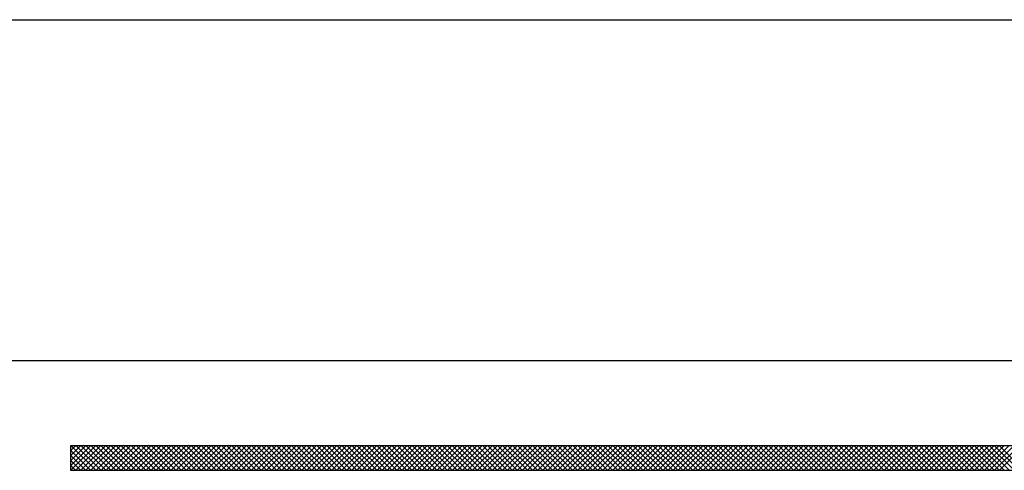
# Model space of a CAD drawing. Extents: x -0.1 to 81.9, y 0 to 49.5.
# Drawn here: x 21.8 to 22.4, y 2.8 to 3.1 of the extents above; entities that cross this region are included whole.
import ezdxf
from ezdxf.enums import TextEntityAlignment as Align

# ---------------------------------------------------------------- set-up
doc = ezdxf.new("R2010")
doc.units = 0
doc.header["$LTSCALE"] = 0.25
doc.header["$MEASUREMENT"] = 0
for name, color, linetype in [('DIM', 7, 'CONTINUOUS'), ('FORMAT', 6, 'CONTINUOUS'), ('LOGO_HI', 11, 'CONTINUOUS')]:
    doc.layers.add(name, color=color, linetype=linetype)
doc.styles.add('RD25', font='ROMAND.shx', dxfattribs={"height": 0.25})
doc.styles.add('ROMAND', font='ROMAND.SHX')
doc.styles.add('RS10', font='ROMANS.shx', dxfattribs={"height": 0.1})

# ---------------------------------------------------------------- blocks, each defined once
blk = doc.blocks.new('FORMAT')
at = {"layer": 'FORMAT', "color": 6}
for p, q in [((-8.8125, 1.632), (3.1875, 1.632)), ((-8.8125, 1.332), (3.1875, 1.332))]:
    blk.add_line(p, q, dxfattribs=at)
at = {"layer": 'LOGO_HI'}
for p, q in [((-1.0487, 1.25262), (-1.04432, 1.257)), ((-1.0487, 1.2482), (-1.0399, 1.257)), ((-1.0487, 1.24378), (-1.03548, 1.257)), ((-1.0487, 1.23936), (-1.03107, 1.257)), ((-1.03089, 1.23536), (-1.0487, 1.25317)), ((-1.03531, 1.23536), (-1.0487, 1.24875)), ((-1.04828, 1.23536), (-1.02665, 1.257)), ((-1.02647, 1.23536), (-1.04811, 1.257)), ((-1.04386, 1.23536), (-1.02223, 1.257)), ((-1.02206, 1.23536), (-1.04369, 1.257)), ((-1.03944, 1.23536), (-1.01781, 1.257)), ((-1.01764, 1.23536), (-1.03927, 1.257)), ((-1.03502, 1.23536), (-1.01339, 1.257)), ((-1.01322, 1.23536), (-1.03485, 1.257)), ((-1.0306, 1.23536), (-1.00897, 1.257)), ((-1.0088, 1.23536), (-1.03043, 1.257)), ((-1.02618, 1.23536), (-1.00455, 1.257)), ((-1.00438, 1.23536), (-1.02601, 1.257)), ((-1.02177, 1.23536), (-1.00013, 1.257)), ((-0.99996, 1.23536), (-1.02159, 1.257)), ((-1.01735, 1.23536), (-0.99571, 1.257)), ((-0.99554, 1.23536), (-1.01717, 1.257)), ((-1.01293, 1.23536), (-0.99129, 1.257)), ((-0.99112, 1.23536), (-1.01276, 1.257)), ((-1.00851, 1.23536), (-0.98687, 1.257)), ((-0.9867, 1.23536), (-1.00834, 1.257)), ((-1.00409, 1.23536), (-0.98245, 1.257)), ((-0.98228, 1.23536), (-1.00392, 1.257)), ((-0.99967, 1.23536), (-0.97803, 1.257)), ((-0.97786, 1.23536), (-0.9995, 1.257)), ((-0.99525, 1.23536), (-0.97361, 1.257)), ((-0.97344, 1.23536), (-0.99508, 1.257)), ((-0.99083, 1.23536), (-0.96919, 1.257)), ((-0.96902, 1.23536), (-0.99066, 1.257)), ((-0.98641, 1.23536), (-0.96477, 1.257)), ((-0.9646, 1.23536), (-0.98624, 1.257)), ((-0.98199, 1.23536), (-0.96035, 1.257)), ((-0.96018, 1.23536), (-0.98182, 1.257)), ((-0.97757, 1.23536), (-0.95594, 1.257)), ((-0.95576, 1.23536), (-0.9774, 1.257)), ((-0.97315, 1.23536), (-0.95152, 1.257)), ((-0.95134, 1.23536), (-0.97298, 1.257)), ((-0.96873, 1.23536), (-0.9471, 1.257)), ((-0.94693, 1.23536), (-0.96856, 1.257)), ((-0.96431, 1.23536), (-0.94268, 1.257)), ((-0.94251, 1.23536), (-0.96414, 1.257)), ((-0.95989, 1.23536), (-0.93826, 1.257)), ((-0.93809, 1.23536), (-0.95972, 1.257)), ((-0.95547, 1.23536), (-0.93384, 1.257)), ((-0.93367, 1.23536), (-0.9553, 1.257)), ((-0.95105, 1.23536), (-0.92942, 1.257)), ((-0.92925, 1.23536), (-0.95088, 1.257)), ((-0.94664, 1.23536), (-0.925, 1.257)), ((-0.92483, 1.23536), (-0.94646, 1.257)), ((-0.94222, 1.23536), (-0.92058, 1.257)), ((-0.92041, 1.23536), (-0.94204, 1.257)), ((-0.9378, 1.23536), (-0.91616, 1.257)), ((-0.91599, 1.23536), (-0.93763, 1.257)), ((-0.93338, 1.23536), (-0.91174, 1.257)), ((-0.91157, 1.23536), (-0.93321, 1.257)), ((-0.92896, 1.23536), (-0.90732, 1.257)), ((-0.90715, 1.23536), (-0.92879, 1.257)), ((-0.92454, 1.23536), (-0.9029, 1.257)), ((-0.90273, 1.23536), (-0.92437, 1.257)), ((-0.92012, 1.23536), (-0.89848, 1.257)), ((-0.89831, 1.23536), (-0.91995, 1.257)), ((-0.9157, 1.23536), (-0.89406, 1.257)), ((-0.89389, 1.23536), (-0.91553, 1.257)), ((-0.91128, 1.23536), (-0.88964, 1.257)), ((-0.88947, 1.23536), (-0.91111, 1.257)), ((-0.90686, 1.23536), (-0.88522, 1.257)), ((-0.88505, 1.23536), (-0.90669, 1.257)), ((-0.90244, 1.23536), (-0.8808, 1.257)), ((-0.88063, 1.23536), (-0.90227, 1.257)), ((-0.89802, 1.23536), (-0.87639, 1.257)), ((-0.87621, 1.23536), (-0.89785, 1.257)), ((-0.8936, 1.23536), (-0.87197, 1.257)), ((-0.87179, 1.23536), (-0.89343, 1.257)), ((-0.88918, 1.23536), (-0.86755, 1.257)), ((-0.86738, 1.23536), (-0.88901, 1.257)), ((-0.88476, 1.23536), (-0.86313, 1.257)), ((-0.86296, 1.23536), (-0.88459, 1.257)), ((-0.88034, 1.23536), (-0.85871, 1.257)), ((-0.85854, 1.23536), (-0.88017, 1.257)), ((-0.87592, 1.23536), (-0.85429, 1.257)), ((-0.85412, 1.23536), (-0.87575, 1.257)), ((-0.87151, 1.23536), (-0.84987, 1.257)), ((-0.8497, 1.23536), (-0.87133, 1.257)), ((-0.86709, 1.23536), (-0.84545, 1.257)), ((-0.84528, 1.23536), (-0.86691, 1.257)), ((-0.86267, 1.23536), (-0.84103, 1.257)), ((-0.84086, 1.23536), (-0.8625, 1.257)), ((-0.85825, 1.23536), (-0.83661, 1.257)), ((-0.83644, 1.23536), (-0.85808, 1.257)), ((-0.85383, 1.23536), (-0.83219, 1.257)), ((-0.83202, 1.23536), (-0.85366, 1.257)), ((-0.84941, 1.23536), (-0.82777, 1.257)), ((-0.8276, 1.23536), (-0.84924, 1.257)), ((-0.84499, 1.23536), (-0.82335, 1.257)), ((-0.82318, 1.23536), (-0.84482, 1.257)), ((-0.84057, 1.23536), (-0.81893, 1.257)), ((-0.81876, 1.23536), (-0.8404, 1.257)), ((-0.83615, 1.23536), (-0.81451, 1.257)), ((-0.81434, 1.23536), (-0.83598, 1.257)), ((-0.83173, 1.23536), (-0.81009, 1.257)), ((-0.80992, 1.23536), (-0.83156, 1.257)), ((-0.82731, 1.23536), (-0.80567, 1.257)), ((-0.8055, 1.23536), (-0.82714, 1.257)), ((-0.82289, 1.23536), (-0.80126, 1.257)), ((-0.80108, 1.23536), (-0.82272, 1.257)), ((-0.81847, 1.23536), (-0.79684, 1.257)), ((-0.79666, 1.23536), (-0.8183, 1.257)), ((-0.81405, 1.23536), (-0.79242, 1.257)), ((-0.79225, 1.23536), (-0.81388, 1.257)), ((-0.80963, 1.23536), (-0.788, 1.257)), ((-0.78783, 1.23536), (-0.80946, 1.257)), ((-0.80521, 1.23536), (-0.78358, 1.257)), ((-0.78341, 1.23536), (-0.80504, 1.257)), ((-0.80079, 1.23536), (-0.77916, 1.257)), ((-0.77899, 1.23536), (-0.80062, 1.257)), ((-0.79638, 1.23536), (-0.77474, 1.257)), ((-0.77457, 1.23536), (-0.7962, 1.257)), ((-0.79196, 1.23536), (-0.77032, 1.257)), ((-0.77015, 1.23536), (-0.79178, 1.257)), ((-0.78754, 1.23536), (-0.7659, 1.257)), ((-0.76573, 1.23536), (-0.78737, 1.257)), ((-0.78312, 1.23536), (-0.76148, 1.257)), ((-0.76131, 1.23536), (-0.78295, 1.257)), ((-0.7787, 1.23536), (-0.75706, 1.257)), ((-0.75689, 1.23536), (-0.77853, 1.257)), ((-0.77428, 1.23536), (-0.75264, 1.257)), ((-0.75247, 1.23536), (-0.77411, 1.257)), ((-0.76986, 1.23536), (-0.74822, 1.257)), ((-0.74805, 1.23536), (-0.76969, 1.257)), ((-0.76544, 1.23536), (-0.7438, 1.257)), ((-0.74363, 1.23536), (-0.76527, 1.257)), ((-0.76102, 1.23536), (-0.73938, 1.257)), ((-0.73921, 1.23536), (-0.76085, 1.257)), ((-0.7566, 1.23536), (-0.73496, 1.257)), ((-0.73479, 1.23536), (-0.75643, 1.257)), ((-0.75218, 1.23536), (-0.73054, 1.257)), ((-0.73037, 1.23536), (-0.75201, 1.257)), ((-0.74776, 1.23536), (-0.72613, 1.257)), ((-0.72595, 1.23536), (-0.74759, 1.257)), ((-0.74334, 1.23536), (-0.72171, 1.257)), ((-0.72153, 1.23536), (-0.74317, 1.257)), ((-0.73892, 1.23536), (-0.71729, 1.257)), ((-0.71712, 1.23536), (-0.73875, 1.257)), ((-0.7345, 1.23536), (-0.71287, 1.257)), ((-0.7127, 1.23536), (-0.73433, 1.257)), ((-0.73008, 1.23536), (-0.70845, 1.257)), ((-0.70828, 1.23536), (-0.72991, 1.257)), ((-0.72566, 1.23536), (-0.70403, 1.257)), ((-0.70386, 1.23536), (-0.72549, 1.257)), ((-0.72125, 1.23536), (-0.69961, 1.257)), ((-0.69944, 1.23536), (-0.72107, 1.257)), ((-0.71683, 1.23536), (-0.69519, 1.257)), ((-0.69502, 1.23536), (-0.71665, 1.257)), ((-0.71241, 1.23536), (-0.69077, 1.257)), ((-0.6906, 1.23536), (-0.71224, 1.257)), ((-0.70799, 1.23536), (-0.68635, 1.257)), ((-0.68618, 1.23536), (-0.70782, 1.257)), ((-0.70357, 1.23536), (-0.68193, 1.257)), ((-0.68176, 1.23536), (-0.7034, 1.257)), ((-0.69915, 1.23536), (-0.67751, 1.257)), ((-0.67734, 1.23536), (-0.69898, 1.257)), ((-0.69473, 1.23536), (-0.67309, 1.257)), ((-0.67292, 1.23536), (-0.69456, 1.257)), ((-0.69031, 1.23536), (-0.66867, 1.257)), ((-0.6685, 1.23536), (-0.69014, 1.257)), ((-0.68589, 1.23536), (-0.66425, 1.257)), ((-0.66408, 1.23536), (-0.68572, 1.257)), ((-0.68147, 1.23536), (-0.65983, 1.257)), ((-0.65966, 1.23536), (-0.6813, 1.257)), ((-0.67705, 1.23536), (-0.65541, 1.257)), ((-0.65524, 1.23536), (-0.67688, 1.257)), ((-0.67263, 1.23536), (-0.651, 1.257)), ((-0.65082, 1.23536), (-0.67246, 1.257)), ((-0.66821, 1.23536), (-0.64658, 1.257)), ((-0.6464, 1.23536), (-0.66804, 1.257)), ((-0.66379, 1.23536), (-0.64216, 1.257)), ((-0.64199, 1.23536), (-0.66362, 1.257)), ((-0.65937, 1.23536), (-0.63774, 1.257)), ((-0.63757, 1.23536), (-0.6592, 1.257)), ((-0.65495, 1.23536), (-0.63332, 1.257)), ((-0.63315, 1.23536), (-0.65478, 1.257)), ((-0.65053, 1.23536), (-0.6289, 1.257)), ((-0.62873, 1.23536), (-0.65036, 1.257)), ((-0.64612, 1.23536), (-0.62448, 1.257)), ((-0.62431, 1.23536), (-0.64594, 1.257)), ((-0.6417, 1.23536), (-0.62006, 1.257)), ((-0.61989, 1.23536), (-0.64152, 1.257)), ((-0.63728, 1.23536), (-0.61564, 1.257)), ((-0.61547, 1.23536), (-0.63711, 1.257)), ((-0.63286, 1.23536), (-0.61122, 1.257)), ((-0.61105, 1.23536), (-0.63269, 1.257)), ((-0.62844, 1.23536), (-0.6068, 1.257)), ((-0.60663, 1.23536), (-0.62827, 1.257)), ((-0.62402, 1.23536), (-0.60238, 1.257)), ((-0.60221, 1.23536), (-0.62385, 1.257)), ((-0.6196, 1.23536), (-0.59796, 1.257)), ((-0.59779, 1.23536), (-0.61943, 1.257)), ((-0.61518, 1.23536), (-0.59354, 1.257)), ((-0.59337, 1.23536), (-0.61501, 1.257)), ((-0.61076, 1.23536), (-0.58912, 1.257)), ((-0.58895, 1.23536), (-0.61059, 1.257)), ((-0.60634, 1.23536), (-0.5847, 1.257)), ((-0.58453, 1.23536), (-0.60617, 1.257)), ((-0.60192, 1.23536), (-0.58028, 1.257)), ((-0.58011, 1.23536), (-0.60175, 1.257)), ((-0.5975, 1.23536), (-0.57587, 1.257)), ((-0.57569, 1.23536), (-0.59733, 1.257)), ((-0.59308, 1.23536), (-0.57145, 1.257)), ((-0.57127, 1.23536), (-0.59291, 1.257)), ((-0.58866, 1.23536), (-0.56703, 1.257)), ((-0.56686, 1.23536), (-0.58849, 1.257)), ((-0.58424, 1.23536), (-0.56261, 1.257)), ((-0.56244, 1.23536), (-0.58407, 1.257)), ((-0.57982, 1.23536), (-0.55819, 1.257)), ((-0.55802, 1.23536), (-0.57965, 1.257)), ((-0.5754, 1.23536), (-0.55377, 1.257)), ((-0.5536, 1.23536), (-0.57523, 1.257)), ((-0.57098, 1.23536), (-0.54935, 1.257)), ((-0.54918, 1.23536), (-0.57081, 1.257)), ((-0.56657, 1.23536), (-0.54493, 1.257)), ((-0.54476, 1.23536), (-0.56639, 1.257)), ((-0.56215, 1.23536), (-0.54051, 1.257)), ((-0.54034, 1.23536), (-0.56197, 1.257)), ((-0.55773, 1.23536), (-0.53609, 1.257)), ((-0.53592, 1.23536), (-0.55756, 1.257)), ((-0.55331, 1.23536), (-0.53167, 1.257)), ((-0.5315, 1.23536), (-0.55314, 1.257)), ((-0.54889, 1.23536), (-0.52725, 1.257)), ((-0.52708, 1.23536), (-0.54872, 1.257)), ((-0.54447, 1.23536), (-0.52283, 1.257)), ((-0.52266, 1.23536), (-0.5443, 1.257)), ((-0.54005, 1.23536), (-0.51841, 1.257)), ((-0.51824, 1.23536), (-0.53988, 1.257)), ((-0.53563, 1.23536), (-0.51399, 1.257)), ((-0.51382, 1.23536), (-0.53546, 1.257)), ((-0.53121, 1.23536), (-0.50957, 1.257)), ((-0.5094, 1.23536), (-0.53104, 1.257)), ((-0.52679, 1.23536), (-0.50515, 1.257)), ((-0.50498, 1.23536), (-0.52662, 1.257)), ((-0.52237, 1.23536), (-0.50074, 1.257)), ((-0.50056, 1.23536), (-0.5222, 1.257)), ((-0.51795, 1.23536), (-0.49632, 1.257)), ((-0.49614, 1.23536), (-0.51778, 1.257)), ((-0.51353, 1.23536), (-0.4919, 1.257)), ((-0.49173, 1.23536), (-0.51336, 1.257)), ((-0.50911, 1.23536), (-0.48748, 1.257)), ((-0.48731, 1.23536), (-0.50894, 1.257)), ((-0.50469, 1.23536), (-0.48306, 1.257)), ((-0.48289, 1.23536), (-0.50452, 1.257)), ((-0.50027, 1.23536), (-0.47864, 1.257)), ((-0.47847, 1.23536), (-0.5001, 1.257)), ((-0.49585, 1.23536), (-0.47422, 1.257)), ((-0.47405, 1.23536), (-0.49568, 1.257)), ((-0.49144, 1.23536), (-0.4698, 1.257)), ((-0.46963, 1.23536), (-0.49126, 1.257)), ((-0.48702, 1.23536), (-0.46538, 1.257)), ((-0.46521, 1.23536), (-0.48684, 1.257)), ((-0.4826, 1.23536), (-0.46096, 1.257)), ((-0.46079, 1.23536), (-0.48243, 1.257)), ((-0.47818, 1.23536), (-0.45654, 1.257)), ((-0.45637, 1.23536), (-0.47801, 1.257)), ((-0.47376, 1.23536), (-0.45212, 1.257)), ((-0.45195, 1.23536), (-0.47359, 1.257)), ((-0.46934, 1.23536), (-0.4477, 1.257)), ((-0.44753, 1.23536), (-0.46917, 1.257)), ((-0.46492, 1.23536), (-0.44328, 1.257)), ((-0.44311, 1.23536), (-0.46475, 1.257)), ((-0.4605, 1.23536), (-0.43886, 1.257)), ((-0.43869, 1.23536), (-0.46033, 1.257)), ((-0.45608, 1.23536), (-0.43444, 1.257)), ((-0.43427, 1.23536), (-0.45591, 1.257)), ((-0.45166, 1.23536), (-0.43002, 1.257)), ((-0.42985, 1.23536), (-0.45149, 1.257)), ((-0.44724, 1.23536), (-0.4256, 1.257)), ((-0.42543, 1.23536), (-0.44707, 1.257)), ((-0.44282, 1.23536), (-0.42119, 1.257)), ((-0.42101, 1.23536), (-0.44265, 1.257)), ((-0.4384, 1.23536), (-0.41677, 1.257)), ((-0.41659, 1.23536), (-0.43823, 1.257)), ((-0.43398, 1.23536), (-0.41235, 1.257)), ((-0.41218, 1.23536), (-0.43381, 1.257)), ((-0.42956, 1.23536), (-0.40793, 1.257)), ((-0.40776, 1.23536), (-0.42939, 1.257)), ((-0.42514, 1.23536), (-0.40351, 1.257)), ((-0.40334, 1.23536), (-0.42497, 1.257)), ((-0.42072, 1.23536), (-0.39909, 1.257)), ((-0.39892, 1.23536), (-0.42055, 1.257)), ((-0.41631, 1.23536), (-0.39467, 1.257)), ((-0.3945, 1.23536), (-0.41613, 1.257)), ((-0.41189, 1.23536), (-0.39025, 1.257)), ((-0.39008, 1.23536), (-0.41171, 1.257)), ((-0.40747, 1.23536), (-0.38583, 1.257)), ((-0.38566, 1.23536), (-0.4073, 1.257)), ((-0.40305, 1.23536), (-0.38141, 1.257)), ((-0.38124, 1.23536), (-0.40288, 1.257)), ((-0.39863, 1.23536), (-0.37699, 1.257)), ((-0.37682, 1.23536), (-0.39846, 1.257)), ((-0.39421, 1.23536), (-0.37257, 1.257)), ((-0.3724, 1.23536), (-0.39404, 1.257)), ((-0.38979, 1.23536), (-0.36815, 1.257)), ((-0.36798, 1.23536), (-0.38962, 1.257)), ((-0.38537, 1.23536), (-0.36373, 1.257)), ((-0.36356, 1.23536), (-0.3852, 1.257)), ((-0.38095, 1.23536), (-0.35931, 1.257)), ((-0.35914, 1.23536), (-0.38078, 1.257)), ((-0.37653, 1.23536), (-0.35489, 1.257)), ((-0.35472, 1.23536), (-0.37636, 1.257)), ((-0.37211, 1.23536), (-0.35047, 1.257)), ((-0.3503, 1.23536), (-0.37194, 1.257)), ((-0.36769, 1.23536), (-0.34606, 1.257)), ((-0.34588, 1.23536), (-0.36752, 1.257)), ((-0.36327, 1.23536), (-0.34164, 1.257)), ((-0.34146, 1.23536), (-0.3631, 1.257)), ((-0.35885, 1.23536), (-0.33722, 1.257)), ((-0.33705, 1.23536), (-0.35868, 1.257)), ((-0.35443, 1.23536), (-0.3328, 1.257)), ((-0.33263, 1.23536), (-0.35426, 1.257)), ((-0.35001, 1.23536), (-0.32838, 1.257)), ((-0.32821, 1.23536), (-0.34984, 1.257)), ((-0.34559, 1.23536), (-0.32396, 1.257)), ((-0.32379, 1.23536), (-0.34542, 1.257)), ((-0.34118, 1.23536), (-0.31954, 1.257)), ((-0.31937, 1.23536), (-0.341, 1.257)), ((-0.33676, 1.23536), (-0.31512, 1.257)), ((-0.31495, 1.23536), (-0.33658, 1.257)), ((-0.33234, 1.23536), (-0.3107, 1.257)), ((-0.31053, 1.23536), (-0.33217, 1.257)), ((-0.32792, 1.23536), (-0.30628, 1.257)), ((-0.30611, 1.23536), (-0.32775, 1.257)), ((-0.3235, 1.23536), (-0.30186, 1.257)), ((-0.30169, 1.23536), (-0.32333, 1.257)), ((-0.31908, 1.23536), (-0.29744, 1.257)), ((-0.29727, 1.23536), (-0.31891, 1.257)), ((-0.31466, 1.23536), (-0.29302, 1.257)), ((-0.29285, 1.23536), (-0.31449, 1.257)), ((-0.31024, 1.23536), (-0.2886, 1.257)), ((-0.28843, 1.23536), (-0.31007, 1.257)), ((-0.30582, 1.23536), (-0.28418, 1.257)), ((-0.28401, 1.23536), (-0.30565, 1.257)), ((-0.3014, 1.23536), (-0.27976, 1.257)), ((-0.27959, 1.23536), (-0.30123, 1.257)), ((-0.29698, 1.23536), (-0.27534, 1.257)), ((-0.27517, 1.23536), (-0.29681, 1.257)), ((-0.29256, 1.23536), (-0.27093, 1.257)), ((-0.27075, 1.23536), (-0.29239, 1.257)), ((-0.28814, 1.23536), (-0.26651, 1.257)), ((-0.26633, 1.23536), (-0.28797, 1.257)), ((-0.28372, 1.23536), (-0.26209, 1.257)), ((-0.26192, 1.23536), (-0.28355, 1.257)), ((-0.2793, 1.23536), (-0.25767, 1.257)), ((-0.2575, 1.23536), (-0.27913, 1.257)), ((-0.27488, 1.23536), (-0.25325, 1.257)), ((-0.25308, 1.23536), (-0.27471, 1.257)), ((-0.27046, 1.23536), (-0.24883, 1.257)), ((-0.24866, 1.23536), (-0.27029, 1.257)), ((-0.26605, 1.23536), (-0.24441, 1.257)), ((-0.24424, 1.23536), (-0.26587, 1.257)), ((-0.26163, 1.23536), (-0.23999, 1.257)), ((-0.23982, 1.23536), (-0.26145, 1.257)), ((-0.25721, 1.23536), (-0.23557, 1.257)), ((-0.2354, 1.23536), (-0.25704, 1.257)), ((-0.25279, 1.23536), (-0.23115, 1.257)), ((-0.23098, 1.23536), (-0.25262, 1.257)), ((-0.24837, 1.23536), (-0.22673, 1.257)), ((-0.22656, 1.23536), (-0.2482, 1.257)), ((-0.24395, 1.23536), (-0.22231, 1.257)), ((-0.22214, 1.23536), (-0.24378, 1.257)), ((-0.23953, 1.23536), (-0.21789, 1.257)), ((-0.21772, 1.23536), (-0.23936, 1.257)), ((-0.23511, 1.23536), (-0.21347, 1.257)), ((-0.2133, 1.23536), (-0.23494, 1.257)), ((-0.23069, 1.23536), (-0.20905, 1.257)), ((-0.20888, 1.23536), (-0.23052, 1.257)), ((-1.03973, 1.23536), (-1.0487, 1.24433)), ((-1.04415, 1.23536), (-1.0487, 1.23991)), ((-1.04857, 1.23536), (-1.0487, 1.2355))]:
    blk.add_line(p, q, dxfattribs=at)
for points in [[(1.0487, 1.257), (1.0487, 1.257), (-1.0487, 1.257), (-1.0487, 1.257)], [(-1.0487, 1.257), (-1.0487, 1.257), (-1.0487, 1.23536), (-1.0487, 1.23536)], [(-1.0487, 1.23536), (-1.0487, 1.23536), (1.0487, 1.23536), (1.0487, 1.23536)]]:
    blk.add_open_spline(points, degree=3, dxfattribs=at)
at = {"layer": 'FORMAT', "color": 7, "style": 'ROMAND'}
blk.add_attdef('CONTRACT', text='', height=0.2, dxfattribs=at).set_placement((-4.14798, 1.05358), align=Align.CENTER)
at = {"layer": 'FORMAT', "color": 1, "style": 'RS10'}
for tag, p in [('DDATE', (-3.75, 0.32297)), ('CDATE', (-3.75, -0.17703)), ('ADATE', (-3.75, -0.67703)), ('IDATE', (-3.75, -1.17702)), ('OF', (2.75762, -1.6582)), ('PDATE', (-3.75, -1.67702))]:
    blk.add_attdef(tag, text='', height=0.1, dxfattribs=at).set_placement(p, align=Align.MIDDLE)
for tag, p in [('DRAFT', (-6.09626, 0.32297)), ('ISSUED', (-6.09626, -1.17702)), ('SCALE', (0.1541, -1.6582)), ('PRODUCTION', (-6.09626, -1.67702))]:
    blk.add_attdef(tag, text='', height=0.1, dxfattribs=at).set_placement(p, align=Align.MIDDLE_LEFT)
at = {"layer": 'FORMAT', "color": 7, "style": 'RD25'}
for tag, p in [('DESCRIPTION1', (0, 0)), ('DESCRIPTION2', (0, -0.4548)), ('NUMBER', (0.5375, -1.2342)), ('REV', (2.7375, -1.2342))]:
    blk.add_attdef(tag, text='', height=0.25, dxfattribs=at).set_placement(p, align=Align.MIDDLE)
at = {"layer": 'FORMAT', "color": 7, "style": 'RS10'}
for tag, p in [('MATERIAL1', (-8.3941, -0.51413)), ('MATERIAL2', (-8.3941, -0.67604)), ('FINISH1', (-8.3725, -1.20383)), ('FINISH2', (-8.3725, -1.36574))]:
    blk.add_attdef(tag, p, '', height=0.1, dxfattribs=at)
at = {"layer": 'FORMAT', "color": 1, "style": 'RS10'}
blk.add_attdef('FILE', text='', height=0.1, dxfattribs=at).set_placement((-1.232, -1.70694), align=Align.RIGHT)

msp = doc.modelspace()

# ---------------------------------------------------------------- block references
at = {"layer": 'DIM', "xscale": 0.75, "yscale": 0.75, "zscale": 0.75}
msp.add_blockref('FORMAT', (22.61438, 1.866), dxfattribs=at)

doc.saveas('drawing.dxf')
